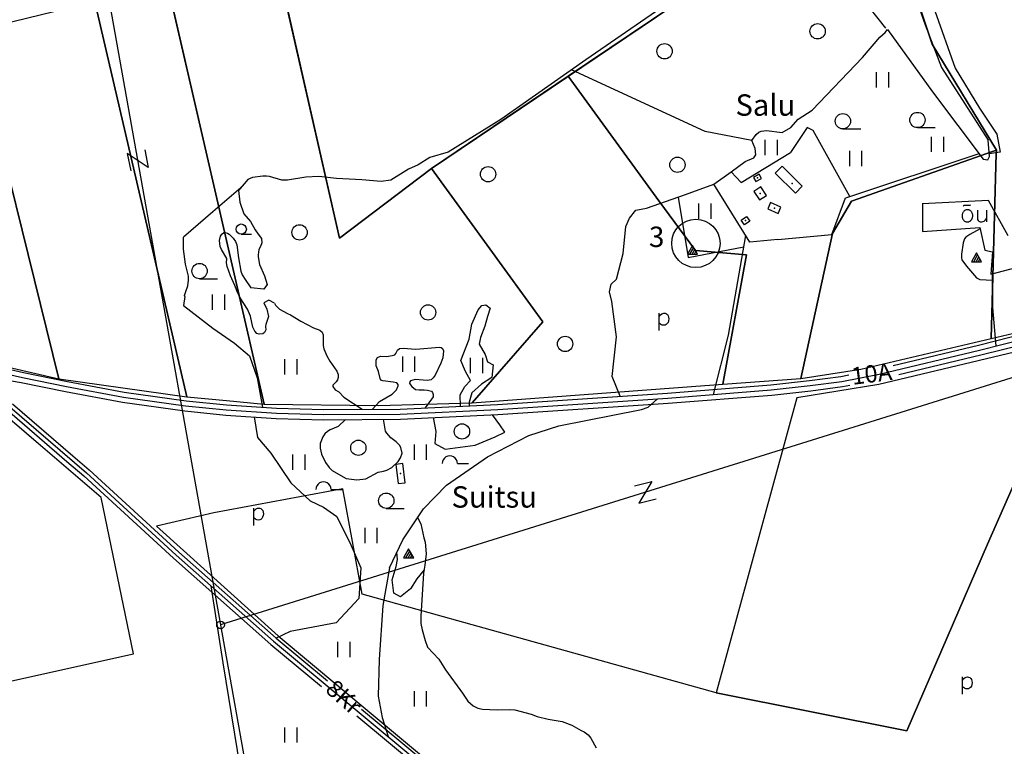
# Model space of a CAD drawing. Units: millimetres. Extents: x 549428 to 561949, y 6578529 to 6585154.
# Drawn here: x 555416 to 556384, y 6580219 to 6580933 of the extents above; entities that cross this region are included whole.
import ezdxf

# ---------------------------------------------------------------- set-up
doc = ezdxf.new("R2010")
doc.units = ezdxf.units.MM
doc.header["$LTSCALE"] = 0.5
doc.layers.add('-Alus', color=9, linetype='Continuous')
doc.layers.add('KatPiir', color=250, linetype='Continuous')

# ---------------------------------------------------------------- blocks, each defined once
blk = doc.blocks.new('raealus')
at = {"layer": '-Alus', "linetype": 'Continuous'}
for p, q in [((555454.48, 6581228.66), (555674.09, 6580000)), ((556249.75, 6581085.94), (555972.67, 6580893.5)), ((556249.75, 6581085.94), (556306.26, 6580927.76)), ((556188.2, 6581024.14), (556267.23, 6580924.54)), ((556315.81, 6580941.53), (556335.57, 6580885.16)), ((556266.82, 6580920.41), (556269.05, 6580923.19)), ((556269.05, 6580923.19), (556313.45, 6580862.05)), ((556306.26, 6580927.76), (556322.07, 6580885.78)), ((556244.5, 6580895.83), (556261.53, 6580915.77)), ((556261.53, 6580915.77), (556266.82, 6580920.41)), ((555972.67, 6580893.5), (555889.06, 6580834.79)), ((556195.26, 6580843.85), (556244.5, 6580895.83)), ((556089.98, 6580822.89), (555958.48, 6580883.54)), ((556322.07, 6580885.78), (556368.2, 6580814.49)), ((556335.57, 6580885.16), (556359.44, 6580845.79)), ((556258.41, 6580866.22), (556258.41, 6580881.22)), ((556270.41, 6580866.22), (556270.41, 6580881.22)), ((556313.45, 6580862.05), (556363.21, 6580795.96)), ((556181.28, 6580835.18), (556195.26, 6580843.85)), ((556359.44, 6580845.79), (556376.73, 6580820.31)), ((555889.06, 6580834.79), (555837.31, 6580802.58)), ((556174.28, 6580827.07), (556181.28, 6580835.18)), ((556145.14, 6580823.29), (556150.27, 6580823.84)), ((556150.27, 6580823.84), (556165.72, 6580821.99)), ((556165.72, 6580821.99), (556174.28, 6580827.07)), ((556190.29, 6580826.98), (556173.65, 6580802.37)), ((556196.05, 6580823.89), (556190.29, 6580826.98)), ((556232.16, 6580759.1), (556196.05, 6580823.89)), ((556225.28, 6580825.64), (556242.8, 6580825.64)), ((556298.56, 6580826.8), (556316.08, 6580826.8)), ((556135.81, 6580814.13), (556089.98, 6580822.89)), ((556135.81, 6580814.13), (556140.04, 6580819.91)), ((556139.24, 6580806.44), (556135.81, 6580814.13)), ((556140.04, 6580819.91), (556142.69, 6580822.28)), ((556142.69, 6580822.28), (556145.14, 6580823.29)), ((556148.9, 6580799.81), (556148.9, 6580814.81)), ((556160.9, 6580799.81), (556160.9, 6580814.81)), ((556312.34, 6580802.9), (556312.34, 6580817.9)), ((556324.34, 6580802.9), (556324.34, 6580817.9)), ((556369.24, 6580798.44), (556368.2, 6580814.49)), ((556376.73, 6580820.31), (556380.02, 6580802.55)), ((555539.15, 6580804.95), (555542.58, 6580787.79)), ((556139.78, 6580799.97), (556139.24, 6580806.44)), ((555542.58, 6580787.79), (555521.99, 6580801.51)), ((555521.99, 6580801.51), (555525.44, 6580784.35)), ((555819.28, 6580797.33), (555807.83, 6580790.22)), ((555837.31, 6580802.58), (555819.28, 6580797.33)), ((556125.41, 6580772.86), (556173.65, 6580802.37)), ((556129.25, 6580793.66), (556137.81, 6580797.07)), ((556137.81, 6580797.07), (556139.78, 6580799.97)), ((556228.32, 6580757.82), (556359.13, 6580801.38)), ((556232.06, 6580789), (556232.06, 6580804)), ((556244.06, 6580789), (556244.06, 6580804)), ((556363.21, 6580795.96), (556367.69, 6580795.29)), ((556367.69, 6580795.29), (556369.24, 6580798.44)), ((556380.02, 6580802.55), (556369.07, 6580801.1)), ((555798.46, 6580785.92), (555781.07, 6580775.12)), ((555807.83, 6580790.22), (555798.46, 6580785.92)), ((556115.36, 6580783.35), (556129.25, 6580793.66)), ((556165.56, 6580789), (556158.73, 6580782.14)), ((556185.38, 6580769.28), (556165.56, 6580789)), ((555640.33, 6580775.82), (555631.16, 6580765.05)), ((555645.2, 6580777.8), (555640.33, 6580775.82)), ((555655.14, 6580779.28), (555645.2, 6580777.8)), ((555658.91, 6580779.25), (555655.14, 6580779.28)), ((555661.77, 6580778.69), (555658.91, 6580779.25)), ((555674, 6580775.23), (555661.77, 6580778.69)), ((555679.59, 6580775.31), (555674, 6580775.23)), ((555697.34, 6580778.03), (555679.59, 6580775.31)), ((555710.36, 6580778.72), (555697.34, 6580778.03)), ((555727.65, 6580776.92), (555710.36, 6580778.72)), ((555752.46, 6580775.53), (555727.65, 6580776.92)), ((555771.61, 6580774.01), (555752.46, 6580775.53)), ((556098.48, 6580771.38), (556115.36, 6580783.35)), ((556125.41, 6580772.86), (556115.36, 6580783.35)), ((556143.07, 6580780.94), (556137.51, 6580777.73)), ((556137.51, 6580777.73), (556139.82, 6580773.74)), ((556139.82, 6580773.74), (556145.38, 6580776.94)), ((556145.38, 6580776.94), (556143.07, 6580780.94)), ((556158.73, 6580782.14), (556178.56, 6580762.42)), ((555633.44, 6580767.73), (555605.99, 6580743.96)), ((555781.07, 6580775.12), (555771.61, 6580774.01)), ((556070.72, 6580761.18), (556098.48, 6580771.38)), ((556133.89, 6580714.24), (556098.48, 6580771.38)), ((556144.77, 6580768.52), (556137.92, 6580764.21)), ((556150.09, 6580760.07), (556144.77, 6580768.52)), ((556178.56, 6580762.42), (556185.38, 6580769.28)), ((555631.16, 6580765.05), (555632.59, 6580753.68)), ((556032.38, 6580747.72), (556070.72, 6580761.18)), ((556063.49, 6580758.64), (556073.37, 6580699.18)), ((556137.92, 6580764.21), (556143.23, 6580755.76)), ((556143.23, 6580755.76), (556150.09, 6580760.07)), ((556214.5, 6580721.79), (556227.76, 6580757.72)), ((556227.76, 6580757.72), (556228.32, 6580757.82)), ((555632.59, 6580753.68), (555636.51, 6580742.28)), ((556021.87, 6580745.77), (556032.38, 6580747.72)), ((556083.86, 6580737.26), (556083.86, 6580752.26)), ((556095.86, 6580737.26), (556095.86, 6580752.26)), ((556154.19, 6580753.12), (556151.56, 6580746.89)), ((556151.56, 6580746.89), (556161.83, 6580742.55)), ((556164.46, 6580748.78), (556154.19, 6580753.12)), ((556161.83, 6580742.55), (556164.46, 6580748.78)), ((556368.5, 6580755.36), (556303.05, 6580751.89)), ((556303.47, 6580751.89), (556303.47, 6580724.87)), ((556343.43, 6580749.63), (556344.27, 6580750.42)), ((556344.27, 6580750.42), (556344.59, 6580750.63)), ((556344.59, 6580750.63), (556344.85, 6580750.73)), ((556344.85, 6580750.73), (556345.72, 6580750.75)), ((556345.72, 6580750.75), (556347.41, 6580750.66)), ((556347.41, 6580750.66), (556349.07, 6580750.56)), ((556349.07, 6580750.56), (556349.84, 6580750.56)), ((556349.84, 6580750.56), (556350.23, 6580750.69)), ((556350.23, 6580750.69), (556350.73, 6580750.97)), ((556387.85, 6580720.63), (556368.5, 6580755.36)), ((555605.99, 6580743.96), (555577.17, 6580719.26)), ((555636.51, 6580742.28), (555643.19, 6580734.65)), ((556012.06, 6580729.64), (556015.6, 6580737.92)), ((556015.6, 6580737.92), (556021.87, 6580745.77)), ((556125.37, 6580735.88), (556130.52, 6580739.55)), ((556130.52, 6580739.55), (556133.79, 6580734.95)), ((556357.59, 6580745.87), (556357.63, 6580739.27)), ((556357.63, 6580739.27), (556357.74, 6580736.49)), ((556365.58, 6580736.27), (556366.37, 6580737.59)), ((556366.37, 6580745.87), (556366.37, 6580734.29)), ((555643.19, 6580734.65), (555647.7, 6580726.41)), ((556009.2, 6580703.07), (556012.06, 6580729.64)), ((556128.64, 6580731.29), (556125.37, 6580735.88)), ((556133.79, 6580734.95), (556128.64, 6580731.29)), ((556303.47, 6580724.87), (556359.86, 6580728.73)), ((556360.19, 6580727.25), (556349.9, 6580721.76)), ((556357.74, 6580736.49), (556358.14, 6580735.64)), ((556358.14, 6580735.64), (556359.05, 6580734.81)), ((556359.05, 6580734.81), (556359.65, 6580734.46)), ((556359.65, 6580734.46), (556360.29, 6580734.24)), ((556359.86, 6580728.73), (556364.8, 6580706.35)), ((556360.29, 6580734.24), (556360.98, 6580734.14)), ((556360.98, 6580734.14), (556361.7, 6580734.17)), ((556361.7, 6580734.17), (556363.04, 6580734.43)), ((556363.04, 6580734.43), (556364.1, 6580734.84)), ((556364.1, 6580734.84), (556364.92, 6580735.44)), ((556364.92, 6580735.44), (556365.58, 6580736.27)), ((555577.28, 6580707.54), (555577.17, 6580719.26)), ((555612.53, 6580715.99), (555613.63, 6580720.11)), ((555613.63, 6580720.11), (555614.89, 6580722.24)), ((555614.89, 6580722.24), (555616.82, 6580723.75)), ((555616.82, 6580723.75), (555618.32, 6580723.87)), ((555618.32, 6580723.87), (555620.39, 6580723.25)), ((555620.39, 6580723.25), (555622.27, 6580722.1)), ((555622.27, 6580722.1), (555626.14, 6580718.35)), ((555626.14, 6580718.35), (555628.45, 6580714.97)), ((555634.03, 6580722.14), (555644.03, 6580722.14)), ((555647.7, 6580726.41), (555650.77, 6580722.05)), ((555650.77, 6580722.05), (555653.93, 6580717.89)), ((555653.93, 6580717.89), (555654.33, 6580713.76)), ((556112.73, 6580622.77), (556129.83, 6580720.79)), ((556161.3, 6580716.84), (556214.5, 6580721.79)), ((556344.79, 6580717.43), (556343.65, 6580713.68)), ((556346.25, 6580719.05), (556344.79, 6580717.43)), ((556349.9, 6580721.76), (556346.25, 6580719.05)), ((555613.27, 6580709.91), (555612.53, 6580715.99)), ((555614.44, 6580707.07), (555613.27, 6580709.91)), ((555628.45, 6580714.97), (555629.63, 6580711.82)), ((555629.63, 6580711.82), (555631.17, 6580698.77)), ((555652.97, 6580710.06), (555651.35, 6580707.1)), ((555654.33, 6580713.76), (555652.97, 6580710.06)), ((556077.49, 6580711.16), (556072.49, 6580702.48)), ((556073.37, 6580699.18), (556127.92, 6580709.81)), ((556074.77, 6580702.48), (556078.65, 6580709.16)), ((556082.49, 6580702.48), (556077.49, 6580711.16)), ((556161.3, 6580716.84), (556133.89, 6580714.24)), ((556343.65, 6580713.68), (556341.89, 6580702.6)), ((556358.51, 6580613.16), (556755.48, 6580713.01)), ((556359.7, 6580608.3), (556756.85, 6580708.2)), ((555579.16, 6580692.6), (555577.28, 6580707.54)), ((555619.68, 6580698.08), (555614.44, 6580707.07)), ((555619.65, 6580694.11), (555619.68, 6580698.08)), ((555631.17, 6580698.77), (555633.74, 6580685.78)), ((555650.59, 6580701.8), (555650.48, 6580699.92)), ((555650.48, 6580699.92), (555652.02, 6580692.26)), ((555651.35, 6580707.1), (555650.59, 6580701.8)), ((556002.68, 6580677.81), (556009.2, 6580703.07)), ((556072.49, 6580702.48), (556082.49, 6580702.48)), ((556077.09, 6580702.48), (556079.77, 6580707.16)), ((556079.37, 6580702.48), (556080.93, 6580705.2)), ((556341.89, 6580702.6), (556341.72, 6580698.86)), ((556341.72, 6580698.86), (556342.07, 6580696.88)), ((556356.56, 6580703.74), (556351.56, 6580695.06)), ((556353.84, 6580695.06), (556357.72, 6580701.74)), ((556356.16, 6580695.06), (556358.84, 6580699.74)), ((556361.56, 6580695.06), (556356.56, 6580703.74)), ((556360.89, 6580603.44), (556758.22, 6580703.39)), ((556364.8, 6580706.35), (556372.21, 6580704.8)), ((556372.21, 6580704.8), (556370.56, 6580682.81)), ((555582.16, 6580680.73), (555579.16, 6580692.6)), ((555620.26, 6580690.29), (555619.65, 6580694.11)), ((555623.42, 6580681.12), (555620.26, 6580690.29)), ((555652.02, 6580692.26), (555656.95, 6580681.25)), ((556342.07, 6580696.88), (556346.63, 6580690.65)), ((556346.63, 6580690.65), (556356.65, 6580679.37)), ((556351.56, 6580695.06), (556361.56, 6580695.06)), ((556358.44, 6580695.06), (556360, 6580697.78)), ((556370.56, 6580682.81), (556395.67, 6580689.37)), ((555582.25, 6580677), (555582.16, 6580680.73)), ((555627.7, 6580671.65), (555623.42, 6580681.12)), ((555633.74, 6580685.78), (555634.91, 6580682.14)), ((555634.91, 6580682.14), (555637.81, 6580677.51)), ((555656.95, 6580681.25), (555659.55, 6580672.73)), ((556356.65, 6580679.37), (556360.01, 6580677.51)), ((556372.59, 6580650.03), (556372.22, 6580683.24)), ((555579.52, 6580665.83), (555581.47, 6580671.3)), ((555581.47, 6580671.3), (555582.25, 6580677)), ((555593.08, 6580678.41), (555610.6, 6580678.41)), ((556699.24, 6580677.24), (555613.63, 6580338.26)), ((555629.85, 6580665.68), (555627.7, 6580671.65)), ((555637.81, 6580677.51), (555643.52, 6580669.33)), ((555656.26, 6580668.08), (555643.52, 6580669.33)), ((555659.55, 6580672.73), (555656.26, 6580668.08)), ((555996.07, 6580665.58), (555997.54, 6580672.88)), ((555997.54, 6580672.88), (556002.68, 6580677.81)), ((556360.01, 6580677.51), (556372.29, 6580676.88)), ((555578.48, 6580661.02), (555577.18, 6580652.07)), ((555578.4, 6580661.72), (555579.52, 6580665.83)), ((555578.48, 6580661.02), (555578.4, 6580661.72)), ((555605.82, 6580647.79), (555605.82, 6580662.79)), ((555617.82, 6580647.79), (555617.82, 6580662.79)), ((555632.81, 6580659.62), (555629.85, 6580665.68)), ((555640.21, 6580648.31), (555632.81, 6580659.62)), ((555998.26, 6580655.85), (555996.07, 6580665.58)), ((555577.18, 6580652.07), (555605.99, 6580629.68)), ((555661.2, 6580657.27), (555656.24, 6580654.58)), ((555656.24, 6580654.58), (555659.27, 6580648.33)), ((555666.83, 6580654.31), (555661.2, 6580657.27)), ((555666.83, 6580654.31), (555667.74, 6580652.23)), ((555667.74, 6580652.23), (555671.49, 6580648.31)), ((555866.73, 6580647.85), (555870.42, 6580652.08)), ((555870.42, 6580652.08), (555874.52, 6580652.85)), ((555874.52, 6580652.85), (555878.62, 6580649.38)), ((556002.65, 6580621.26), (555998.26, 6580655.85)), ((556376.07, 6580612.42), (556372.59, 6580650.03)), ((555643.11, 6580641.69), (555640.21, 6580648.31)), ((555645.54, 6580630.72), (555643.11, 6580641.69)), ((555660.95, 6580641.29), (555658.12, 6580633.48)), ((555659.27, 6580648.33), (555660.95, 6580641.29)), ((555671.49, 6580648.31), (555679.53, 6580644.14)), ((555679.53, 6580644.14), (555682.38, 6580642.87)), ((555682.38, 6580642.87), (555692.48, 6580636.54)), ((555860.57, 6580633.61), (555866.73, 6580647.85)), ((555876.16, 6580641.31), (555873.29, 6580631.69)), ((555878.62, 6580649.38), (555876.16, 6580641.31)), ((556044.71, 6580627.38), (556044.71, 6580644.44)), ((556044.71, 6580641.34), (556046.12, 6580642.84)), ((556046.12, 6580642.84), (556047.23, 6580643.73)), ((556047.23, 6580643.73), (556048.27, 6580644.21)), ((556048.27, 6580644.21), (556049.46, 6580644.45)), ((556049.46, 6580644.45), (556050.69, 6580644.38)), ((556050.69, 6580644.38), (556051.84, 6580643.9)), ((556051.84, 6580643.9), (556052.82, 6580643.06)), ((556052.82, 6580643.06), (556053.54, 6580641.91)), ((556053.54, 6580641.91), (556053.99, 6580640.48)), ((556053.99, 6580640.48), (556054.15, 6580638.81)), ((555647.24, 6580626.73), (555645.54, 6580630.72)), ((555658.12, 6580633.48), (555657.82, 6580631.42)), ((555657.82, 6580631.42), (555658.14, 6580628.08)), ((555692.48, 6580636.54), (555705.12, 6580630.2)), ((555705.12, 6580630.2), (555711.27, 6580627.72)), ((555858.11, 6580619), (555860.57, 6580633.61)), ((555873.29, 6580631.69), (555869.19, 6580620.54)), ((556046.51, 6580633.45), (556044.71, 6580634.8)), ((556047.81, 6580632.83), (556046.51, 6580633.45)), ((556049.24, 6580632.64), (556047.81, 6580632.83)), ((556050.6, 6580632.82), (556049.24, 6580632.64)), ((556051.71, 6580633.32), (556050.6, 6580632.82)), ((556052.63, 6580634.2), (556051.71, 6580633.32)), ((556053.43, 6580635.5), (556052.63, 6580634.2)), ((556053.98, 6580637.09), (556053.43, 6580635.5)), ((556054.15, 6580638.81), (556053.98, 6580637.09)), ((555605.99, 6580629.68), (555627.4, 6580615.01)), ((555649.34, 6580624.57), (555647.24, 6580626.73)), ((555651.62, 6580623.94), (555649.34, 6580624.57)), ((555655.1, 6580624.32), (555651.62, 6580623.94)), ((555656.9, 6580625.48), (555655.1, 6580624.32)), ((555658.14, 6580628.08), (555656.9, 6580625.48)), ((555711.27, 6580627.72), (555713.68, 6580625.96)), ((555713.68, 6580625.96), (555714.64, 6580623.34)), ((555714.64, 6580623.34), (555714.56, 6580612.6)), ((555869.19, 6580620.54), (555867.96, 6580614)), ((555998.41, 6580582.41), (556002.65, 6580621.26)), ((556098.26, 6580564.57), (556112.73, 6580622.77)), ((555627.4, 6580615.01), (555642.22, 6580602.65)), ((555714.56, 6580612.6), (555715.1, 6580609.39)), ((555805.68, 6580609.17), (555828.7, 6580610.97)), ((555828.7, 6580610.97), (555830.42, 6580610.69)), ((555849.91, 6580597.84), (555858.11, 6580619)), ((555867.96, 6580614), (555873.7, 6580604)), ((556274.84, 6580593.14), (556358.51, 6580613.16)), ((555642.22, 6580602.65), (555649.63, 6580581.03)), ((555715.1, 6580609.39), (555718.14, 6580602.48)), ((555718.14, 6580602.48), (555721.02, 6580597.19)), ((555767.98, 6580600.92), (555770.86, 6580602.13)), ((555770.86, 6580602.13), (555776.88, 6580601.98)), ((555776.88, 6580601.98), (555782.27, 6580602.87)), ((555782.27, 6580602.87), (555784.81, 6580603.72)), ((555784.81, 6580603.72), (555785.98, 6580604.93)), ((555785.98, 6580604.93), (555787.73, 6580608.26)), ((555787.73, 6580608.26), (555789.41, 6580609.82)), ((555789.41, 6580609.82), (555793.3, 6580609.98)), ((555792.69, 6580586.79), (555792.69, 6580601.79)), ((555793.3, 6580609.98), (555805.68, 6580609.17)), ((555804.69, 6580586.79), (555804.69, 6580601.79)), ((555830.42, 6580610.69), (555831.95, 6580609.79)), ((555831.95, 6580609.79), (555832.91, 6580607.41)), ((555832.91, 6580607.41), (555832.21, 6580600.7)), ((555873.7, 6580604), (555876.16, 6580596.69)), ((556260.96, 6580584.67), (556359.7, 6580608.3)), ((556280.12, 6580584.11), (556360.89, 6580603.44)), ((555376.5, 6580596.2), (555419.99, 6580586.05)), ((555676.95, 6580584.33), (555676.95, 6580599.33)), ((555688.95, 6580584.33), (555688.95, 6580599.33)), ((555721.02, 6580597.19), (555727.92, 6580587.6)), ((555766.64, 6580592.87), (555766.76, 6580598.65)), ((555768.87, 6580587.16), (555766.64, 6580592.87)), ((555766.76, 6580598.65), (555767.98, 6580600.92)), ((555830.22, 6580595.29), (555824.62, 6580583.67)), ((555832.21, 6580600.7), (555830.22, 6580595.29)), ((555854.42, 6580587.07), (555849.91, 6580597.84)), ((555859.38, 6580585.47), (555859.38, 6580600.47)), ((555871.38, 6580585.47), (555871.38, 6580600.47)), ((555876.16, 6580596.69), (555881.5, 6580593.61)), ((555881.5, 6580593.61), (555880.27, 6580581.3)), ((555375.25, 6580591.36), (555418.93, 6580581.16)), ((555419.99, 6580586.05), (555463.15, 6580577.36)), ((555727.92, 6580587.6), (555729.32, 6580584.1)), ((555729.32, 6580584.1), (555729.34, 6580581.3)), ((555770.39, 6580580.36), (555768.87, 6580587.16)), ((555824.62, 6580583.67), (555822.76, 6580580.88)), ((555859.34, 6580578.23), (555854.42, 6580587.07)), ((556006.25, 6580562.89), (555998.41, 6580582.41)), ((556192.6, 6580578.27), (556223.3, 6580582.37)), ((556223.3, 6580582.37), (556231.13, 6580583.91)), ((556224.11, 6580577.43), (556260.96, 6580584.67)), ((555408.35, 6580578), (555417.87, 6580576.27)), ((555417.87, 6580576.27), (555461.23, 6580567.54)), ((555418.93, 6580581.16), (555462.19, 6580572.45)), ((555462.19, 6580572.45), (555518.15, 6580561.89)), ((555463.15, 6580577.36), (555518.95, 6580566.83)), ((555649.63, 6580581.03), (555654.97, 6580552.02)), ((555724.15, 6580573.87), (555724, 6580572.4)), ((555724, 6580572.4), (555726.39, 6580569.22)), ((555727.33, 6580576.9), (555724.15, 6580573.87)), ((555728.71, 6580578.98), (555727.33, 6580576.9)), ((555729.34, 6580581.3), (555728.71, 6580578.98)), ((555771.24, 6580578.83), (555770.39, 6580580.36)), ((555773.01, 6580577.92), (555771.24, 6580578.83)), ((555783.2, 6580576.85), (555773.01, 6580577.92)), ((555787.04, 6580576.03), (555783.2, 6580576.85)), ((555786.45, 6580569.1), (555788.18, 6580572.97)), ((555788.24, 6580574.56), (555787.04, 6580576.03)), ((555788.18, 6580572.97), (555788.24, 6580574.56)), ((555799.65, 6580576.89), (555799.51, 6580575.56)), ((555799.51, 6580575.56), (555801.64, 6580572.61)), ((555800.41, 6580577.96), (555799.65, 6580576.89)), ((555804.86, 6580579.23), (555800.41, 6580577.96)), ((555801.64, 6580572.61), (555805.4, 6580569.62)), ((555816.69, 6580578.38), (555804.86, 6580579.23)), ((555820.67, 6580579.14), (555816.69, 6580578.38)), ((555822.76, 6580580.88), (555820.67, 6580579.14)), ((555849.08, 6580564.38), (555853.6, 6580572.46)), ((555853.6, 6580572.46), (555859.34, 6580578.23)), ((555870.01, 6580574.77), (555860.57, 6580566.3)), ((555880.27, 6580581.3), (555870.01, 6580574.77)), ((556052.86, 6580565.97), (556154.38, 6580574.06)), ((556154.38, 6580574.06), (556192.6, 6580578.27)), ((556154.85, 6580569.08), (556193.2, 6580573.31)), ((556193.2, 6580573.31), (556224.11, 6580577.43)), ((556193.8, 6580568.35), (556224.92, 6580572.49)), ((556224.92, 6580572.49), (556232.21, 6580573.92)), ((555461.23, 6580567.54), (555517.35, 6580556.95)), ((555518.95, 6580566.83), (555579.83, 6580558.5)), ((555726.39, 6580569.22), (555729.97, 6580567.17)), ((555729.97, 6580567.17), (555734.79, 6580562.07)), ((555769.86, 6580557.56), (555782.23, 6580565.04)), ((555782.23, 6580565.04), (555786.45, 6580569.1)), ((555805.4, 6580569.62), (555808.98, 6580569.12)), ((555808.98, 6580569.12), (555813.63, 6580569.18)), ((555813.63, 6580569.18), (555817.04, 6580568.87)), ((555817.04, 6580568.87), (555820.87, 6580567.88)), ((555820.87, 6580567.88), (555821.95, 6580566.7)), ((555821.95, 6580566.7), (555822.57, 6580564.59)), ((555822.57, 6580564.59), (555822.46, 6580562.28)), ((555849.48, 6580553.18), (555849.08, 6580564.38)), ((555860.57, 6580566.3), (555858.11, 6580557.07)), ((555885.77, 6580554.93), (556052.86, 6580565.97)), ((556053.22, 6580560.98), (556154.85, 6580569.08)), ((556053.58, 6580555.99), (556155.32, 6580564.1)), ((556155.32, 6580564.1), (556193.8, 6580568.35)), ((555409.25, 6580555.41), (555468.44, 6580504.35)), ((555517.35, 6580556.95), (555578.63, 6580548.58)), ((555518.15, 6580561.89), (555579.23, 6580553.54)), ((555579.23, 6580553.54), (555619.21, 6580549.38)), ((555579.83, 6580558.5), (555619.63, 6580554.36)), ((555619.63, 6580554.36), (555668.8, 6580551.1)), ((555734.79, 6580562.07), (555752.73, 6580550.07)), ((555762.96, 6580550.14), (555769.86, 6580557.56)), ((555790.14, 6580550.33), (555885.77, 6580554.93)), ((555821.11, 6580559.9), (555814.73, 6580551.51)), ((555822.46, 6580562.28), (555821.11, 6580559.9)), ((555858.11, 6580557.07), (555858.11, 6580553.6)), ((555886.05, 6580549.94), (556053.22, 6580560.98)), ((555886.33, 6580544.95), (556053.58, 6580555.99)), ((556033.85, 6580552.04), (556043.25, 6580560.32)), ((555403.95, 6580549.41), (555462.62, 6580498.81)), ((555406.6, 6580552.41), (555481.82, 6580487.53)), ((555578.63, 6580548.58), (555618.79, 6580544.4)), ((555618.79, 6580544.4), (555668.32, 6580541.1)), ((555619.21, 6580549.38), (555668.56, 6580546.1)), ((555668.56, 6580546.1), (555715, 6580544.8)), ((555668.8, 6580551.1), (555715.05, 6580549.8)), ((555715, 6580544.8), (555790.28, 6580545.33)), ((555715.05, 6580549.8), (555790.14, 6580550.33)), ((555790.28, 6580545.33), (555886.05, 6580549.94)), ((555790.42, 6580540.33), (555886.33, 6580544.95)), ((555888.17, 6580534.9), (555880.85, 6580544.59)), ((555946.06, 6580533.88), (556027.27, 6580550.02)), ((556027.27, 6580550.02), (556033.85, 6580552.04)), ((555646.7, 6580542.54), (555649.92, 6580522.42)), ((555668.32, 6580541.1), (555714.95, 6580539.8)), ((555714.95, 6580539.8), (555790.42, 6580540.33)), ((555736.46, 6580539.95), (555729.14, 6580533.06)), ((555775.65, 6580528.68), (555773.93, 6580540.21)), ((555822.68, 6580541.88), (555825.39, 6580528.36)), ((555893.09, 6580527.59), (555888.17, 6580534.9)), ((555916.69, 6580524.42), (555946.06, 6580533.88)), ((555716.08, 6580525.99), (555714.03, 6580522.91)), ((555718.68, 6580528.24), (555716.08, 6580525.99)), ((555721.52, 6580530.01), (555718.68, 6580528.24)), ((555729.14, 6580533.06), (555721.52, 6580530.01)), ((555777.1, 6580526.51), (555775.65, 6580528.68)), ((555780.86, 6580522.07), (555777.1, 6580526.51)), ((555825.39, 6580528.36), (555824.15, 6580516.43)), ((555875.92, 6580503.4), (555916.69, 6580524.42)), ((555883.66, 6580522.97), (555893.09, 6580527.59)), ((555649.92, 6580522.42), (555663.05, 6580507.02)), ((555711.7, 6580516.41), (555711.42, 6580511.83)), ((555714.03, 6580522.91), (555711.7, 6580516.41)), ((555786.39, 6580518.07), (555780.86, 6580522.07)), ((555789.64, 6580514.82), (555786.39, 6580518.07)), ((555790.82, 6580512.52), (555789.64, 6580514.82)), ((555804.22, 6580500.48), (555804.22, 6580515.48)), ((555816.22, 6580500.48), (555816.22, 6580515.48)), ((555824.15, 6580516.43), (555834.41, 6580511.04)), ((555834.41, 6580511.04), (555863.96, 6580514.89)), ((555863.96, 6580514.89), (555883.66, 6580522.97)), ((555663.05, 6580507.02), (555682.75, 6580477.78)), ((555684.79, 6580490.68), (555684.79, 6580505.68)), ((555696.79, 6580490.68), (555696.79, 6580505.68)), ((555711.42, 6580511.83), (555712.83, 6580505.97)), ((555712.83, 6580505.97), (555716.94, 6580497.8)), ((555790.67, 6580502.36), (555792.1, 6580506.82)), ((555792.1, 6580506.82), (555790.82, 6580512.52)), ((555462.62, 6580498.81), (555479.16, 6580484.54)), ((555468.44, 6580504.35), (555484.48, 6580490.52)), ((555716.94, 6580497.8), (555720.25, 6580492.82)), ((555782.09, 6580492.88), (555788.29, 6580498.72)), ((555792.79, 6580496.79), (555786.06, 6580495.97)), ((555786.06, 6580495.97), (555788.34, 6580477.11)), ((555788.29, 6580498.72), (555790.67, 6580502.36)), ((555795.08, 6580477.92), (555792.79, 6580496.79)), ((555835.59, 6580475.56), (555875.92, 6580503.4)), ((555846.45, 6580496.84), (555857.25, 6580496.84)), ((555481.82, 6580487.53), (555570.03, 6580406.78)), ((555484.48, 6580490.52), (555572.7, 6580409.75)), ((555720.25, 6580492.82), (555723.36, 6580490.07)), ((555723.36, 6580490.07), (555734.03, 6580483.55)), ((555756.37, 6580481.76), (555768.66, 6580488.23)), ((555768.66, 6580488.23), (555773.69, 6580489.41)), ((555773.69, 6580489.41), (555777.17, 6580490.12)), ((555777.17, 6580490.12), (555782.09, 6580492.88)), ((555479.16, 6580484.54), (555567.36, 6580403.81)), ((555682.75, 6580477.78), (555701.62, 6580460.08)), ((555734.03, 6580483.55), (555737.05, 6580482.19)), ((555737.05, 6580482.19), (555747.62, 6580480.6)), ((555747.62, 6580480.6), (555756.37, 6580481.76)), ((555788.34, 6580477.11), (555795.08, 6580477.92)), ((555813, 6580452.24), (555835.59, 6580475.56)), ((556020.42, 6580474.92), (556037.41, 6580479.14)), ((556037.41, 6580479.14), (556024.65, 6580457.94)), ((555722.29, 6580471.24), (555733.09, 6580471.24)), ((555701.62, 6580460.08), (555714.75, 6580453.92)), ((556024.65, 6580457.94), (556041.63, 6580462.16)), ((555646.28, 6580435.94), (555646.28, 6580453)), ((555646.28, 6580449.9), (555647.69, 6580451.4)), ((555647.69, 6580451.4), (555648.8, 6580452.29)), ((555648.8, 6580452.29), (555649.84, 6580452.77)), ((555649.84, 6580452.77), (555651.03, 6580453.01)), ((555651.03, 6580453.01), (555652.26, 6580452.94)), ((555652.26, 6580452.94), (555653.41, 6580452.46)), ((555653.41, 6580452.46), (555654.39, 6580451.62)), ((555654.39, 6580451.62), (555655.11, 6580450.47)), ((555655.11, 6580450.47), (555655.56, 6580449.04)), ((555655.72, 6580447.37), (555655.55, 6580445.65)), ((555655.56, 6580449.04), (555655.72, 6580447.37)), ((555714.75, 6580453.92), (555727.88, 6580444.69)), ((555776.55, 6580452.72), (555794.07, 6580452.72)), ((555792.81, 6580421.82), (555813, 6580452.24)), ((555648.08, 6580442.01), (555646.28, 6580443.36)), ((555649.38, 6580441.39), (555648.08, 6580442.01)), ((555650.81, 6580441.2), (555649.38, 6580441.39)), ((555652.17, 6580441.38), (555650.81, 6580441.2)), ((555653.28, 6580441.88), (555652.17, 6580441.38)), ((555654.2, 6580442.75), (555653.28, 6580441.88)), ((555655, 6580444.06), (555654.2, 6580442.75)), ((555655.55, 6580445.65), (555655, 6580444.06)), ((555727.88, 6580444.69), (555741.83, 6580416.98)), ((555807.26, 6580443.58), (555810.34, 6580437.6)), ((555810.34, 6580437.6), (555813.52, 6580423.87)), ((555755.72, 6580418.43), (555755.72, 6580433.43)), ((555767.72, 6580418.43), (555767.72, 6580433.43)), ((555779.74, 6580394.43), (555792.81, 6580421.82)), ((555813.52, 6580423.87), (555814.66, 6580419.63)), ((555814.66, 6580419.63), (555815.6, 6580408.03)), ((555572.7, 6580409.75), (555668.44, 6580325.16)), ((555741.83, 6580416.98), (555751.38, 6580394.24)), ((555787.55, 6580402.63), (555786.99, 6580409.62)), ((555798.49, 6580412.79), (555793.49, 6580404.11)), ((555795.77, 6580404.11), (555799.65, 6580410.79)), ((555798.09, 6580404.11), (555800.77, 6580408.79)), ((555803.49, 6580404.11), (555798.49, 6580412.79)), ((555815.6, 6580408.03), (555814.58, 6580396.89)), ((555567.36, 6580403.81), (555663.24, 6580319.08)), ((555570.03, 6580406.78), (555665.84, 6580322.12)), ((555786.32, 6580395.7), (555787.55, 6580402.63)), ((555793.49, 6580404.11), (555803.49, 6580404.11)), ((555800.37, 6580404.11), (555801.93, 6580406.83)), ((555751.38, 6580394.24), (555749.47, 6580364.04)), ((555779.74, 6580394.43), (555773.19, 6580357.22)), ((555782.22, 6580382.62), (555786.32, 6580395.7)), ((555813.74, 6580392.33), (555806.43, 6580383.39)), ((555813.16, 6580389.2), (555810.5, 6580346.64)), ((555814.58, 6580396.89), (555813.16, 6580389.2)), ((555783.86, 6580369.54), (555782.22, 6580382.62)), ((555806.43, 6580383.39), (555800.27, 6580373.77)), ((555604.03, 6580376.74), (555615.89, 6580301.08)), ((555790.42, 6580365.69), (555783.86, 6580369.54)), ((555800.27, 6580373.77), (555790.42, 6580365.69)), ((555749.47, 6580364.04), (555727.31, 6580340.18)), ((555773.19, 6580357.22), (555769.5, 6580304.11)), ((555727.31, 6580340.18), (555682.18, 6580331.71)), ((555810.5, 6580346.64), (555810.64, 6580339.69)), ((555682.18, 6580331.71), (555668.44, 6580325.16)), ((555810.64, 6580339.69), (555811.66, 6580333.21)), ((555811.66, 6580333.21), (555814.72, 6580322.78)), ((555665.84, 6580322.12), (556015.09, 6580031.57)), ((555668.44, 6580325.16), (555718.92, 6580283.16)), ((555729.08, 6580306.6), (555729.08, 6580321.6)), ((555741.08, 6580306.6), (555741.08, 6580321.6)), ((555814.72, 6580322.78), (555817.1, 6580316.43)), ((555663.24, 6580319.08), (555712.88, 6580277.78)), ((555817.1, 6580316.43), (555828.1, 6580304.38)), ((555769.5, 6580304.11), (555768.67, 6580268.33)), ((555828.1, 6580304.38), (555834.72, 6580294.08)), ((555615.89, 6580301.08), (555644.23, 6580127.25)), ((555834.72, 6580294.08), (555851.52, 6580271.22)), ((556342.87, 6580270.01), (556342.87, 6580287.07)), ((556342.87, 6580283.97), (556344.28, 6580285.47)), ((556344.28, 6580285.47), (556345.39, 6580286.36)), ((556345.39, 6580286.36), (556346.43, 6580286.84)), ((556346.43, 6580286.84), (556347.62, 6580287.08)), ((556347.62, 6580287.08), (556348.85, 6580287.01)), ((556348.85, 6580287.01), (556350, 6580286.53)), ((556350, 6580286.53), (556350.98, 6580285.69)), ((556350.98, 6580285.69), (556351.7, 6580284.54)), ((556351.7, 6580284.54), (556352.15, 6580283.11)), ((556352.15, 6580283.11), (556352.31, 6580281.44)), ((555804.23, 6580258.04), (555804.23, 6580273.04)), ((555816.23, 6580258.04), (555816.23, 6580273.04)), ((556344.67, 6580276.08), (556342.87, 6580277.43)), ((556345.97, 6580275.46), (556344.67, 6580276.08)), ((556347.4, 6580275.27), (556345.97, 6580275.46)), ((556348.76, 6580275.45), (556347.4, 6580275.27)), ((556349.87, 6580275.95), (556348.76, 6580275.45)), ((556350.79, 6580276.83), (556349.87, 6580275.95)), ((556351.59, 6580278.13), (556350.79, 6580276.83)), ((556352.14, 6580279.72), (556351.59, 6580278.13)), ((556352.31, 6580281.44), (556352.14, 6580279.72)), ((555768.67, 6580268.33), (555772.37, 6580247.16)), ((555851.52, 6580271.22), (555856.74, 6580263.27)), ((555856.74, 6580263.27), (555862.08, 6580258.77)), ((555752.2, 6580255.48), (555814.16, 6580203.93)), ((555862.08, 6580258.77), (555866.57, 6580256.38)), ((555866.57, 6580256.38), (555871.05, 6580255.37)), ((555871.05, 6580255.37), (555885.38, 6580254.77)), ((555885.38, 6580254.77), (555898.11, 6580255.07)), ((555898.11, 6580255.07), (555902.76, 6580254.64)), ((555902.76, 6580254.64), (555919.07, 6580250.43)), ((555747.64, 6580248.86), (555807.91, 6580198.72)), ((555772.37, 6580247.16), (555778.51, 6580228.39)), ((555919.07, 6580250.43), (555924.73, 6580248.09)), ((555924.73, 6580248.09), (555935.56, 6580245.56)), ((555935.56, 6580245.56), (555949.48, 6580243.29)), ((555949.48, 6580243.29), (555958.75, 6580239.68)), ((555676.91, 6580222.53), (555676.91, 6580237.53)), ((555688.91, 6580222.53), (555688.91, 6580237.53)), ((555958.75, 6580239.68), (555968.03, 6580234.4)), ((555968.03, 6580234.4), (555971.11, 6580233.03)), ((555971.11, 6580233.03), (555975.05, 6580230.32)), ((555975.05, 6580230.32), (555977.66, 6580226.76)), ((555977.66, 6580226.76), (555982.9, 6580217.34))]:
    blk.add_line(p, q, dxfattribs=at)
for centre, radius in [((556200.48, 6580921.46), 7.52), ((556050.07, 6580901.83), 7.52), ((556225.28, 6580833.16), 7.52), ((556298.56, 6580834.32), 7.52), ((556062.67, 6580790.3), 7.52), ((555876.58, 6580781.04), 7.52), ((556080.78, 6580713.08), 23.76), ((555634.03, 6580727.14), 5), ((555691.33, 6580723.89), 7.52), ((555593.08, 6580685.93), 7.52), ((555817.64, 6580645.24), 7.52), ((555952.33, 6580614.24), 7.52), ((555850.92, 6580528.26), 7.52), ((555749.07, 6580512.2), 7.52), ((555776.55, 6580460.24), 7.52), ((555613.63, 6580338.15), 3.76)]:
    blk.add_circle(centre, radius, dxfattribs=at)
for centre, radius, start, end in [((556349.23, 6580740.09), 6.84, 177.48519, 187.35933), ((556349.23, 6580740.09), 6.84, 167.6332, 177.50735), ((556349.05, 6580740.06), 6.67, 187.33773, 197.38751), ((556349.05, 6580740.13), 6.67, 157.60502, 167.65481), ((556348.74, 6580739.96), 6.34, 197.36791, 207.75905), ((556348.75, 6580740.26), 6.34, 147.23349, 157.62462), ((556348.37, 6580739.77), 5.92, 207.74382, 218.61707), ((556348.4, 6580740.49), 5.92, 136.37546, 147.24871), ((556348.09, 6580740.79), 5.48, 124.93528, 136.38275), ((556347.86, 6580741.11), 5.09, 112.89672, 124.93053), ((556347.74, 6580741.39), 4.79, 100.35321, 112.87735), ((556347.71, 6580741.54), 4.63, 87.51487, 100.32113), ((556347.71, 6580741.54), 4.63, 74.6714, 87.47766), ((556347.66, 6580741.39), 4.79, 62.11518, 74.63932), ((556347.52, 6580741.13), 5.09, 50.062, 62.09582), ((556347.27, 6580740.83), 5.48, 38.60978, 50.05726), ((556346.9, 6580739.83), 5.92, 316.37546, 327.24871), ((556346.93, 6580740.55), 5.92, 27.74382, 38.61707), ((556346.55, 6580740.06), 6.34, 327.23349, 337.62462), ((556346.56, 6580740.36), 6.34, 17.36791, 27.75905), ((556346.25, 6580740.19), 6.67, 337.60502, 347.65481), ((556346.25, 6580740.26), 6.67, 7.33773, 17.38751), ((556346.07, 6580740.23), 6.84, 347.6332, 357.50735), ((556346.07, 6580740.23), 6.84, 357.48519, 7.35933), ((556348.03, 6580739.49), 5.48, 218.60978, 230.05726), ((556347.78, 6580739.19), 5.09, 230.062, 242.09582), ((556347.64, 6580738.93), 4.79, 242.11518, 254.63932), ((556347.59, 6580738.78), 4.63, 254.6714, 267.47766), ((556347.59, 6580738.78), 4.63, 267.51487, 280.32113), ((556347.56, 6580738.93), 4.79, 280.35321, 292.87735), ((556347.44, 6580739.21), 5.09, 292.89672, 304.93053), ((556347.21, 6580739.53), 5.48, 304.93528, 316.38275), ((555838.95, 6580496.82), 7.5, 359.84721, 180.15279), ((555714.79, 6580471.22), 7.5, 359.84721, 180.15279)]:
    blk.add_arc(centre, radius, start, end, dxfattribs=at)
for p in [(556141.44, 6580777.34), (556175.43, 6580772.07), (556144, 6580762.14), (556158.01, 6580747.83), (556129.58, 6580735.42), (555790.57, 6580486.95)]:
    blk.add_point(p, dxfattribs=at)
for s, height, p in [('Salu', 21, (556119.74, 6580838.5)), ('3', 20, (556034.7, 6580709.53)), ('Suitsu', 21, (555840.64, 6580453.43))]:
    blk.add_text(s, height=height, dxfattribs=at).set_placement(p)
for s, rotation, p in [('10A', 7.12024, (556234.82, 6580574.06)), ('8Kr', 318.1636, (555715.58, 6580273.33))]:
    blk.add_text(s, height=17, rotation=rotation, dxfattribs=at).set_placement(p)

msp = doc.modelspace()

# ---------------------------------------------------------------- linework, layer by layer
at = {"layer": 'KatPiir', "flags": 128}
for points in [[(555599.5, 6580802.77), (555656.43, 6580555.18), (555768.78, 6580553.64), (555861.08, 6580556.35), (555930.43, 6580636.14), (555820.9, 6580786.7), (555730.43, 6580718.17), (555665.5, 6581004.89), (555645.71, 6581092.25), (555641.25, 6581111.96), (555628.97, 6581165.33), (555647.67, 6581177.82), (555729.48, 6581232.49), (555707.81, 6581283), (555627.2, 6581203.41), (555560.98, 6581127.84), (555532.93, 6581091.94), (555533.91, 6581088.06), (555559.2, 6580978.06)], [(555730.43, 6580718.17), (555820.9, 6580786.7), (556057.02, 6580945.96), (556054.3, 6580953.26), (555945.5, 6581180.54), (555792.3, 6581086.01), (555666.56, 6581000.2)], [(556376.01, 6580801.24), (556371.1, 6580619.49), (556532.63, 6580657.51), (556518.56, 6580728.5), (556523.02, 6580742.02), (556549.95, 6580779.16), (556521.56, 6580933.95), (556526.41, 6580935.46), (556456.93, 6581157.38), (556282.92, 6581095.15), (556256.62, 6581085.99), (556300.74, 6580946.24), (556312.88, 6580908.72), (556376.11, 6580804.72)], [(556256.62, 6581085.99), (556251.54, 6581082.79), (556057.02, 6580945.96), (555955.27, 6580877.31), (556044.28, 6580754.96), (556080.57, 6580706), (556130.45, 6580701.91), (556107.39, 6580574.7), (556183.83, 6580580.4), (556215.04, 6580722.9), (556233.8, 6580754.65), (556372.3, 6580803.35), (556376.11, 6580804.72), (556312.88, 6580908.72), (556300.74, 6580946.24)], [(555490.21, 6580950.56), (555580.45, 6580562.46), (555619.63, 6580558.71), (555656.43, 6580555.18), (555599.5, 6580802.77), (555560.94, 6580970.49)], [(555370.07, 6580921.42), (555454.77, 6580580.12), (555580.45, 6580562.46), (555490.21, 6580950.56)], [(555228.62, 6580887.12), (555265.12, 6580632.22), (555382.23, 6580596.85), (555454.77, 6580580.12), (555370.07, 6580921.42)], [(555955.27, 6580877.31), (555820.9, 6580786.7), (555930.43, 6580636.14), (555861.08, 6580556.35), (556107.39, 6580574.7), (556130.45, 6580701.91), (556080.57, 6580706), (556044.28, 6580754.96)], [(556372.3, 6580803.35), (556233.8, 6580754.65), (556215.04, 6580722.9), (556183.83, 6580580.4), (556243.07, 6580589.36), (556371.1, 6580619.49), (556376.01, 6580801.24), (556376.11, 6580804.72)], [(556260.51, 6580574.41), (556180.18, 6580561.41), (556100.61, 6580271.34), (556288, 6580234), (556367.4, 6580417.6), (556457.05, 6580621.21)], [(555267.23, 6580614.31), (555352.23, 6580270.67), (555528.27, 6580309.83), (555496.38, 6580463.53), (555349.3, 6580589.32)]]:
    msp.add_lwpolyline(points, close=True, dxfattribs=at)
msp.add_lwpolyline([(556598.19, 6580145.49), (556631.89, 6580246.61), (556817.13, 6580201.54), (556810.22, 6580281.45), (556688.96, 6580482.3), (556676.23, 6580526.6), (556680.2, 6580549.34), (556610.91, 6580657.37), (556457.05, 6580621.21), (556367.4, 6580417.6), (556288, 6580234), (556100.61, 6580271.34), (555752.73, 6580368.37), (555733.74, 6580471.78), (555607.02, 6580448.45), (555550.88, 6580435.14), (555670.38, 6580327.45), (556101.5, 6579967.6)], dxfattribs=at)

# ---------------------------------------------------------------- block references
at = {"layer": 'KatPiir'}
msp.add_blockref('raealus', (0, 0), dxfattribs=at)

doc.saveas('drawing.dxf')
